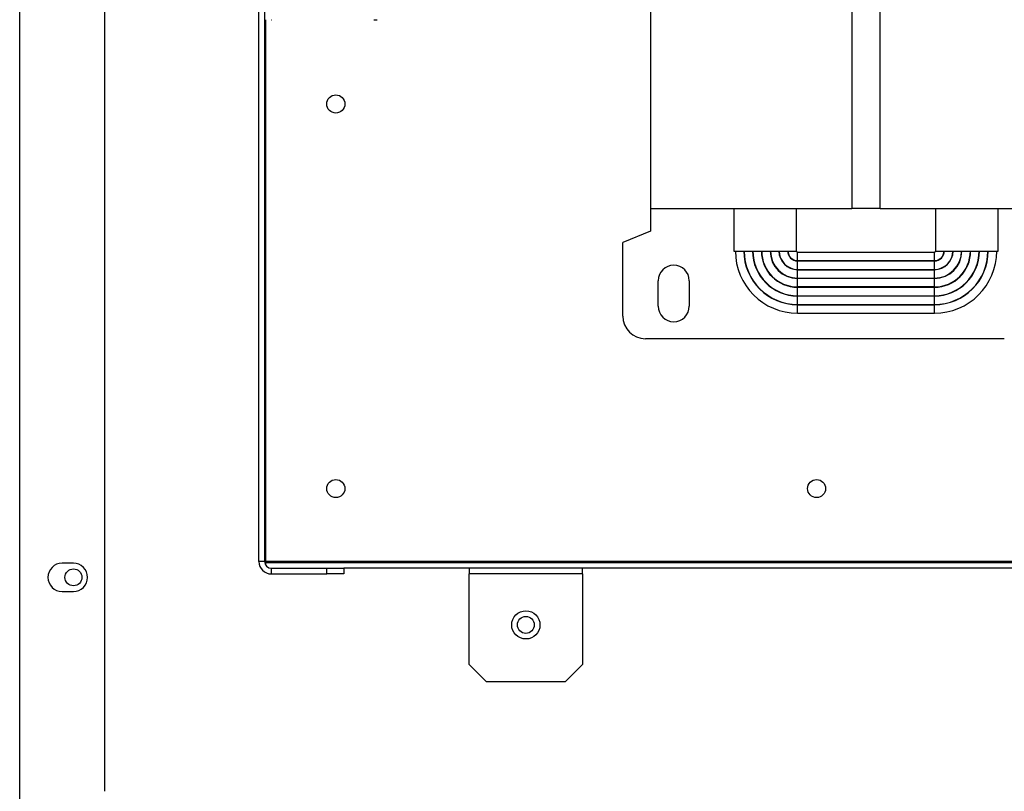
# Model space of a CAD drawing. Units: millimetres. Extents: x 2791 to 13791, y 177 to 8022.
# Drawn here: x 7055 to 7229, y 4645 to 4782 of the extents above; entities that cross this region are included whole.
import ezdxf

# ---------------------------------------------------------------- set-up
doc = ezdxf.new("R2010")
doc.units = ezdxf.units.MM
doc.layers.add('LG-PRODUCT', color=3, linetype='Continuous')

msp = doc.modelspace()

# ---------------------------------------------------------------- linework, layer by layer
at = {"layer": 'LG-PRODUCT'}
for p, q in [((7054.51, 3890.02), (7054.51, 4988.22)), ((7069.51, 4985.22), (7069.51, 4645.09)), ((7096.81, 4685.72), (7096.81, 4918.32)), ((7097.81, 4918.32), (7097.81, 4685.72)), ((7166.06, 4803.12), (7166.06, 4748.12)), ((7201.66, 4803.12), (7201.66, 4748.12)), ((7206.66, 4748.12), (7206.66, 4803.12)), ((7098.01, 4685.72), (7098.01, 4781.52)), ((7099.01, 4781.52), (7099.1, 4781.52)), ((7117.14, 4781.52), (7117.74, 4781.52)), ((7166.06, 4748.12), (7166.06, 4744.12)), ((7166.06, 4748.12), (7201.66, 4748.12)), ((7180.81, 4748.12), (7180.81, 4740.62)), ((7191.86, 4740.62), (7191.86, 4748.12)), ((7206.66, 4748.12), (7201.66, 4748.12)), ((7206.66, 4748.12), (7242.26, 4748.12)), ((7216.46, 4748.12), (7216.46, 4740.62)), ((7227.51, 4740.62), (7227.51, 4748.12)), ((7166.06, 4744.12), (7161.16, 4742.12)), ((7161.16, 4729.12), (7161.16, 4742.12)), ((7180.81, 4740.62), (7191.86, 4740.62)), ((7192.06, 4740.42), (7216.26, 4740.42)), ((7192.06, 4738.92), (7192.06, 4740.42)), ((7216.26, 4738.92), (7216.26, 4740.42)), ((7216.46, 4740.62), (7227.51, 4740.62)), ((7192.06, 4738.92), (7216.26, 4738.92)), ((7192.06, 4738.87), (7216.26, 4738.87)), ((7192.06, 4737.37), (7192.06, 4738.87)), ((7192.06, 4737.37), (7216.26, 4737.37)), ((7192.06, 4735.82), (7192.06, 4737.32)), ((7192.06, 4737.32), (7216.26, 4737.32)), ((7216.26, 4737.37), (7216.26, 4738.87)), ((7216.26, 4735.82), (7216.26, 4737.32)), ((7192.06, 4735.82), (7216.26, 4735.82)), ((7192.06, 4734.27), (7192.06, 4735.77)), ((7216.26, 4735.77), (7192.06, 4735.77)), ((7216.26, 4734.27), (7216.26, 4735.77)), ((7167.41, 4730.87), (7167.41, 4735.37)), ((7172.91, 4735.37), (7172.91, 4730.87)), ((7216.26, 4734.27), (7192.06, 4734.27)), ((7192.06, 4732.72), (7192.06, 4734.22)), ((7192.06, 4734.22), (7216.26, 4734.22)), ((7216.26, 4732.72), (7216.26, 4734.22)), ((7192.06, 4732.72), (7216.26, 4732.72)), ((7192.06, 4731.17), (7192.06, 4732.67)), ((7192.06, 4732.67), (7216.26, 4732.67)), ((7216.26, 4731.17), (7216.26, 4732.67)), ((7192.06, 4731.17), (7216.26, 4731.17)), ((7192.06, 4729.62), (7192.06, 4731.12)), ((7192.06, 4731.12), (7216.26, 4731.12)), ((7216.26, 4729.62), (7216.26, 4731.12)), ((7192.06, 4729.62), (7216.26, 4729.62)), ((7228.61, 4725.12), (7165.16, 4725.12)), ((7064.01, 4685.42), (7062.01, 4685.42)), ((7097.81, 4685.72), (7096.81, 4685.72)), ((7098.01, 4685.72), (7097.81, 4685.72)), ((7385.61, 4685.72), (7098.01, 4685.72)), ((7098.01, 4685.72), (7098.01, 4685.52)), ((7098.01, 4685.05), (7098.01, 4685.52)), ((7098.01, 4685.52), (7385.61, 4685.52)), ((7099.01, 4683.52), (7099.01, 4684.52)), ((7099.01, 4684.52), (7108.81, 4684.52)), ((7099.01, 4683.52), (7108.81, 4683.52)), ((7108.81, 4683.52), (7108.81, 4684.52)), ((7108.81, 4684.52), (7111.81, 4684.52)), ((7111.81, 4683.52), (7108.81, 4683.52)), ((7371.81, 4684.52), (7111.81, 4684.52)), ((7111.81, 4684.52), (7111.81, 4683.52)), ((7134.01, 4684.52), (7134.01, 4683.52)), ((7154.01, 4683.52), (7134.01, 4683.52)), ((7134.01, 4667.52), (7134.01, 4683.52)), ((7154.01, 4683.52), (7154.01, 4684.52)), ((7154.01, 4683.52), (7154.01, 4667.52)), ((7062.01, 4680.42), (7064.01, 4680.42)), ((7134.01, 4667.52), (7137.01, 4664.52)), ((7151.01, 4664.52), (7154.01, 4667.52)), ((7137.01, 4664.52), (7151.01, 4664.52))]:
    msp.add_line(p, q, dxfattribs=at)
for centre, radius in [((7110.41, 4766.62), 1.6), ((7110.41, 4698.62), 1.6), ((7195.41, 4698.62), 1.6), ((7064.01, 4682.92), 1.5), ((7144.01, 4674.52), 2.5), ((7144.01, 4674.52), 1.5)]:
    msp.add_circle(centre, radius, dxfattribs=at)
for centre, radius, start, end in [((7192.06, 4740.62), 11, 180, 270), ((7192.06, 4740.62), 9.5, 180, 270), ((7192.06, 4740.62), 9.45, 180, 270), ((7192.06, 4740.62), 7.95, 180, 270), ((7192.06, 4740.62), 7.9, 180, 270), ((7192.06, 4740.62), 6.4, 180, 270), ((7192.06, 4740.62), 6.35, 180, 270), ((7192.06, 4740.62), 4.85, 180, 270), ((7192.06, 4740.62), 4.8, 180, 270), ((7192.06, 4740.62), 3.3, 180, 270), ((7192.06, 4740.62), 3.25, 180, 270), ((7192.06, 4740.62), 1.75, 180, 270), ((7192.06, 4740.62), 1.7, 180, 270), ((7192.06, 4740.62), 0.2, 180, 270), ((7216.26, 4740.62), 6.35, 270, 0), ((7216.26, 4740.62), 4.85, 270, 0), ((7216.26, 4740.62), 6.4, 270, 0), ((7216.26, 4740.62), 4.8, 270, 0), ((7216.26, 4740.62), 9.5, 270, 0), ((7216.26, 4740.62), 7.9, 270, 0), ((7216.26, 4740.62), 3.3, 270, 0), ((7216.26, 4740.62), 11, 270, 0), ((7216.26, 4740.62), 0.2, 270, 0), ((7216.26, 4740.62), 1.7, 270, 0), ((7216.26, 4740.62), 7.95, 270, 0), ((7216.26, 4740.62), 9.45, 270, 0), ((7216.26, 4740.62), 1.75, 270, 0), ((7216.26, 4740.62), 3.25, 270, 0), ((7170.16, 4735.37), 2.75, 0, 180), ((7170.16, 4730.87), 2.75, 180, 0), ((7165.16, 4729.12), 4, 180, 270), ((7062.01, 4682.92), 2.5, 90, 270), ((7064.01, 4682.92), 2.5, 270, 90), ((7099.01, 4685.72), 2.2, 180, 270), ((7099.01, 4685.72), 1.2, 180, 270)]:
    msp.add_arc(centre, radius, start, end, dxfattribs=at)

doc.saveas('drawing.dxf')
